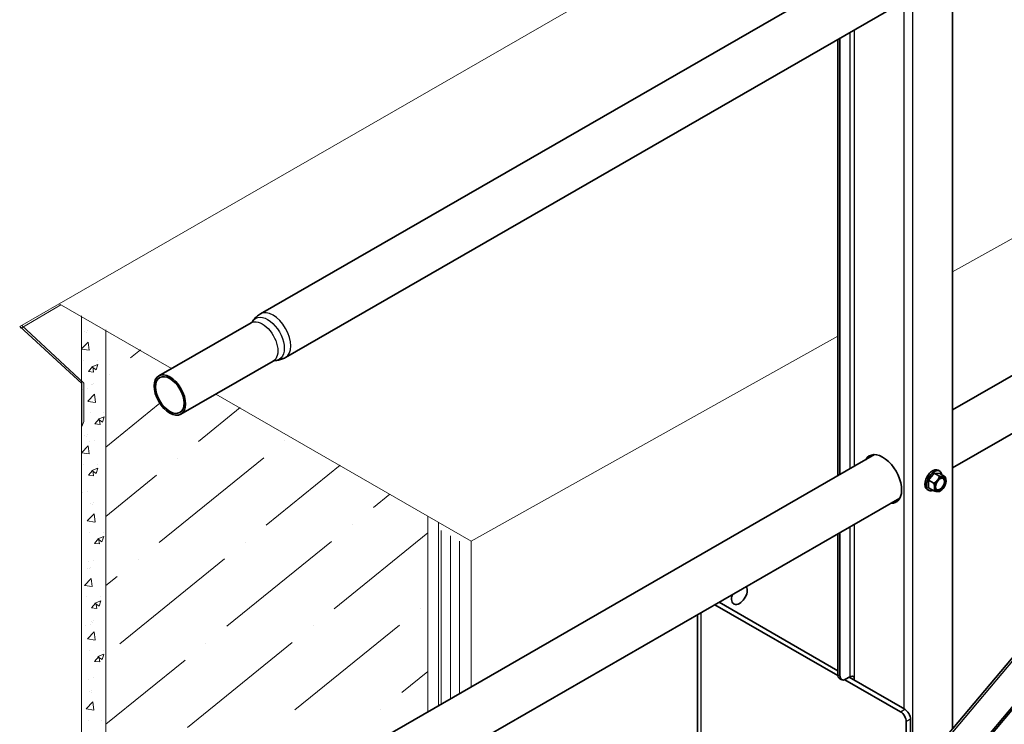
# Model space of a CAD drawing. Units: millimetres. Extents: x 28420 to 35980, y 41041 to 46387.
# Drawn here: x 33946 to 34337, y 41839 to 42118 of the extents above; entities that cross this region are included whole.
import ezdxf

# ---------------------------------------------------------------- set-up
doc = ezdxf.new("R2010")
doc.units = ezdxf.units.MM
doc.layers.add('Visible', color=7, linetype='Continuous', lineweight=35, true_color=0x22346e)
doc.layers.add('Visible Narrow', color=7, linetype='Continuous', lineweight=25, true_color=0x22346e)
doc.layers.add('ВИД', color=253, linetype='Continuous', lineweight=15)

msp = doc.modelspace()

# ---------------------------------------------------------------- linework, layer by layer
at = {"layer": 'Visible', "extrusion": (-0.707107, -0.407196, 0.578093)}
for p, q in [((34316.19, 41837.01, -126.43), (34316.19, 42346.46, -126.43)), ((34850.93, 42271.51, -126.43), (34316.19, 41963.57, -126.43)), ((34285.25, 42141.96, -126.43), (34041.56, 42001.63, -126.43)), ((34295.23, 42124.63, -126.43), (34051.54, 41984.3, -126.43)), ((34270.66, 41937.35, -126.43), (34270.66, 42110.48, -126.43)), ((34271.51, 41937.84, -126.43), (34271.51, 42110.97, -126.43)), ((34500.94, 42056.96, -126.43), (34301.15, 41819.09, -126.43)), ((34314.37, 41815.34, -126.43), (34510.16, 42048.45, -126.43)), ((34314.77, 41814.7, -126.43), (34510.56, 42047.81, -126.43)), ((34484.53, 42037.43, -126.43), (34316.19, 41940.49, -126.43)), ((34037.86, 41998.12, -126.43), (34001.24, 41977.03, -126.43)), ((34046.64, 41982.86, -126.43), (34010.03, 41961.78, -126.43)), ((34285.25, 41945.75, -126.43), (34041.56, 41805.42, -126.43)), ((34308.89, 41938.41, -126.43), (34306.62, 41935.6, -126.43)), ((34311.15, 41938.21, -126.43), (34308.89, 41938.41, -126.43)), ((34310.98, 41937.21, -126.43), (34308.89, 41938.41, -126.43)), ((34310.47, 41939.56, -126.43), (34311.08, 41939.2, -126.43)), ((34313.24, 41937, -126.43), (34311.15, 41938.21, -126.43)), ((34306.08, 41931.93, -126.43), (34306.69, 41931.58, -126.43)), ((34308.72, 41934.39, -126.43), (34306.62, 41935.6, -126.43)), ((34306.62, 41935.6, -126.43), (34306.62, 41932.58, -126.43)), ((34308.72, 41931.37, -126.43), (34306.62, 41932.58, -126.43)), ((34295.23, 41928.42, -126.43), (34051.54, 41788.09, -126.43)), ((34311.34, 41931.37, -126.43), (34311, 41931.17, -126.43)), ((34270.66, 41858.38, -126.43), (34270.66, 41914.27, -126.43)), ((34271.51, 41857.9, -126.43), (34271.51, 41914.76, -126.43)), ((34221.84, 41886.16, -126.43), (34270.68, 41858.03, -126.43)), ((34223.54, 41887.13, -126.43), (34270.66, 41860, -126.43)), ((34214.95, 41793.16, -126.43), (34214.95, 41882.19, -126.43)), ((34271.32, 41856.91, -126.43), (34272.17, 41856.43, -126.43)), ((34273.46, 41856.43, -126.43), (34295.55, 41843.71, -126.43)), ((34275.47, 41857.56, -126.43), (34273.77, 41856.58, -126.43)), ((34275.18, 41857.39, -126.43), (34297.24, 41844.69, -126.43)), ((34277.16, 41857.56, -126.43), (34277.16, 41856.25, -126.43)), ((34297.81, 41839.79, -126.43), (34297.81, 41746.92, -126.43)), ((34299.51, 41840.77, -126.43), (34299.51, 41747.89, -126.43))]:
    msp.add_line(p, q, dxfattribs=at)
at = {"layer": 'Visible'}
for centre, major_axis, start_param, end_param in [((34005.63, 41969.4, -126.43), (-4.39, 7.63), 1.570796326794826, 7.853981633974412), ((34288.48, 41936.07, -126.43), (-5.29, 9.19), 2.803522, 6.621256), ((34289.32, 41936.56, -126.43), (-5.29, 9.19), 0.079981, 0.338071), ((34308.28, 41935.74, -126.43), (2.2, 3.81), 0, 3.141593), ((34308.89, 41935.39, -126.43), (2.2, 3.81), -0.625372, 3.766964), ((34311.33, 41933.98, -126.43), (1.37, 2.38), 4.712389, 10.995574), ((34311.18, 41934.07, -126.43), (1.27, 2.2), 2.395828, 7.02895), ((34311.33, 41933.98, -126.43), (1.6, 2.77), 0.259866, 1.307063), ((34311.33, 41933.98, -126.43), (1.6, 2.77), -0.787332, 0.259866), ((34311.33, 41933.98, -126.43), (1.6, 2.77), 1.307063, 2.354261), ((34311.33, 41933.98, -126.43), (1.6, 2.77), 2.354261, 3.401458), ((34311.33, 41933.98, -126.43), (1.6, 2.77), 3.401458, 4.448656), ((34311.33, 41933.98, -126.43), (1.6, 2.77), 4.448656, 5.495853), ((34289.32, 41936.56, -126.43), (-5.29, 9.19), 2.803522, 3.061612), ((34231.62, 41890.26, -126.43), (2.2, 3.81), 1.913076, 5.937038), ((34273.77, 41859.2, -126.43), (1.6, 2.77), 2.354261, 3.925057), ((34295.55, 41841.09, -126.43), (-1.6, 2.77), 3.928925, 5.499721)]:
    msp.add_ellipse(centre, major_axis=major_axis, ratio=0.578093, start_param=start_param, end_param=end_param, dxfattribs=at)
at = {"layer": 'Visible', "extrusion": (2.00097e-16, -1.67734e-19, -1)}
msp.add_ellipse((34005.63, 41969.4, -126.43), major_axis=(-3.99, 6.93), ratio=0.578093, dxfattribs=at)
at = {"layer": 'Visible', "extrusion": (1.50193e-16, -8.64906e-17, -1)}
msp.add_ellipse((34272.92, 41859.69, -126.43), major_axis=(1.6, 2.77), ratio=0.578093, start_param=3.141593, end_param=3.928925, dxfattribs=at)
at = {"layer": 'Visible', "extrusion": (-4.628e-28, 3e-16, -1)}
msp.add_ellipse((34276.31, 41857.07, -126.43), major_axis=(1.2, 0), ratio=0.575862, start_param=3.926991, end_param=5.497787, dxfattribs=at)
at = {"layer": 'Visible', "extrusion": (2.68535e-16, 1.54639e-16, -1)}
msp.add_ellipse((34297.24, 41842.07, -126.43), major_axis=(-1.6, 2.77), ratio=0.578093, start_param=0.783464, end_param=2.354261, dxfattribs=at)
at = {"layer": 'Visible'}
for points, knots in [([(34038.54, 41998.73, -126.43), (34038.53, 41998.71, -126.43), (34038.51, 41998.68, -126.43), (34038.45, 41998.61, -126.43), (34038.42, 41998.57, -126.43), (34038.34, 41998.48, -126.43), (34038.29, 41998.43, -126.43), (34038.19, 41998.34, -126.43), (34038.13, 41998.29, -126.43), (34038, 41998.2, -126.43), (34037.93, 41998.16, -126.43), (34037.86, 41998.12, -126.43)], [3.6336285, 3.6336285, 3.6336285, 3.6336285, 3.6926877, 3.6926877, 3.7517469, 3.7517469, 3.8108061, 3.8108061, 3.8698653, 3.8698653, 3.9289245, 3.9289245, 3.9289245, 3.9289245]), ([(34041.56, 42001.63, -126.43), (34041.3, 42001.48, -126.43), (34041.06, 42001.32, -126.43), (34040.58, 42000.98, -126.43), (34040.35, 42000.8, -126.43), (34039.92, 42000.42, -126.43), (34039.72, 42000.22, -126.43), (34039.34, 41999.81, -126.43), (34039.16, 41999.59, -126.43), (34038.83, 41999.17, -126.43), (34038.68, 41998.95, -126.43), (34038.54, 41998.73, -126.43)], [2.3542608, 2.3542608, 2.3542608, 2.3542608, 2.41332, 2.41332, 2.4723792, 2.4723792, 2.5314384, 2.5314384, 2.5904976, 2.5904976, 2.6495568, 2.6495568, 2.6495568, 2.6495568]), ([(34046.64, 41982.86, -126.43), (34046.71, 41982.9, -126.43), (34046.79, 41982.94, -126.43), (34046.93, 41983.01, -126.43), (34047, 41983.03, -126.43), (34047.14, 41983.08, -126.43), (34047.2, 41983.09, -126.43), (34047.32, 41983.12, -126.43), (34047.37, 41983.13, -126.43), (34047.46, 41983.14, -126.43), (34047.49, 41983.14, -126.43), (34047.52, 41983.14, -126.43)], [0.7873319, 0.7873319, 0.7873319, 0.7873319, 0.8463911, 0.8463911, 0.9054503, 0.9054503, 0.9645095, 0.9645095, 1.0235687, 1.0235687, 1.0826279, 1.0826279, 1.0826279, 1.0826279]), ([(34047.52, 41983.14, -126.43), (34047.78, 41983.15, -126.43), (34048.04, 41983.18, -126.43), (34048.57, 41983.24, -126.43), (34048.85, 41983.29, -126.43), (34049.39, 41983.42, -126.43), (34049.67, 41983.49, -126.43), (34050.21, 41983.67, -126.43), (34050.49, 41983.78, -126.43), (34051.02, 41984.02, -126.43), (34051.29, 41984.15, -126.43), (34051.54, 41984.3, -126.43)], [5.2005574, 5.2005574, 5.2005574, 5.2005574, 5.2596166, 5.2596166, 5.3186758, 5.3186758, 5.377735, 5.377735, 5.4367942, 5.4367942, 5.4958534, 5.4958534, 5.4958534, 5.4958534])]:
    msp.add_open_spline(points, degree=3, knots=knots, dxfattribs=at)
for points, weights in [([(34310.98, 41937.21, -126.43), (34310.72, 41936.25, -126.43), (34310.2, 41935.6, -126.43)], [1.54545837841, 1.665, 1.665]), ([(34312.46, 41936.9, -126.43), (34311.94, 41936.95, -126.43), (34310.98, 41937.21, -126.43)], [1.665, 1.665, 1.54545837841]), ([(34313.24, 41937, -126.43), (34312.99, 41936.85, -126.43), (34312.46, 41936.9, -126.43)], [1.54545837841, 1.665, 1.665]), ([(34313.59, 41935.29, -126.43), (34313.59, 41935.99, -126.43), (34313.24, 41937, -126.43)], [1.665, 1.665, 1.54545837841]), ([(34310.2, 41935.6, -126.43), (34309.67, 41934.95, -126.43), (34308.72, 41934.39, -126.43)], [1.665, 1.665, 1.54545837841]), ([(34308.72, 41934.39, -126.43), (34309.07, 41933.38, -126.43), (34309.07, 41932.68, -126.43)], [1.54545837841, 1.665, 1.665]), ([(34309.07, 41932.68, -126.43), (34309.07, 41931.98, -126.43), (34308.72, 41931.37, -126.43)], [1.665, 1.665, 1.54545837841]), ([(34308.72, 41931.37, -126.43), (34309.67, 41931.12, -126.43), (34310.2, 41931.07, -126.43)], [1.54545837841, 1.665, 1.665]), ([(34310.2, 41931.07, -126.43), (34310.72, 41931.02, -126.43), (34310.98, 41931.17, -126.43)], [1.665, 1.665, 1.54545837841]), ([(34310.98, 41931.17, -126.43), (34310.99, 41931.17, -126.43), (34311, 41931.17, -126.43)], [1.54545837841, 1.54638253528, 1.54729954765])]:
    msp.add_rational_spline(points, weights, degree=2, dxfattribs=at)
at = {"layer": 'Visible Narrow', "extrusion": (-0.707107, -0.407196, 0.578093)}
for p, q in [((34296.96, 41844.85, -126.43), (34296.96, 42339.96, -126.43)), ((34300.36, 41751.32, -126.43), (34300.36, 42339.96, -126.43)), ((34275.47, 42113.25, -126.43), (34275.47, 41940.12, -126.43)), ((34277.16, 42114.23, -126.43), (34277.16, 41941.09, -126.43)), ((34302.19, 41818.82, -126.43), (34501.98, 42056.69, -126.43)), ((34275.47, 41917.04, -126.43), (34275.47, 41857.56, -126.43)), ((34277.16, 41918.01, -126.43), (34277.16, 41857.56, -126.43)), ((34216.35, 41883, -126.43), (34216.35, 41791.21, -126.43)), ((34270.66, 41858.38, -126.43), (34271.51, 41857.9, -126.43)), ((34295.55, 41843.71, -126.43), (34297.24, 41844.69, -126.43)), ((34299.51, 41840.77, -126.43), (34297.81, 41839.79, -126.43))]:
    msp.add_line(p, q, dxfattribs=at)
at = {"layer": 'Visible Narrow'}
msp.add_ellipse((34046.55, 41992.96, -126.43), major_axis=(-4.99, 8.67), ratio=0.578093, start_param=3.141593, end_param=6.283185, dxfattribs=at)
at = {"layer": 'Visible Narrow', "extrusion": (1.16221e-16, 1.71832e-16, -1)}
msp.add_ellipse((34042.25, 41990.49, -126.43), major_axis=(-4.39, 7.63), ratio=0.578093, start_param=0, end_param=3.141593, dxfattribs=at)
at = {"layer": 'Visible Narrow', "extrusion": (3.11781e-16, 1.79543e-16, -1)}
msp.add_ellipse((34044.4, 41991.73, -126.43), major_axis=(-4.69, 8.15), ratio=0.578093, start_param=-0.295296, end_param=3.436889, dxfattribs=at)
at = {"layer": 'ВИД'}
for p, q in [((34316.19, 42018.29, -148.06), (35402.03, 42625.91, -1035.78)), ((33961.7, 42005.56, 37.91), (33946.07, 41996.56, 50.69)), ((33946.7, 41995.97, 49.47), (33962.41, 42005.14, 38.52)), ((33970.55, 42000.85, -124.17), (33970.55, 41674.16, -124.17)), ((33946.07, 41996.56, 50.69), (33970.67, 41973.92, 3.68)), ((33946.07, 41996.56, 50.69), (33946.7, 41995.97, 49.47)), ((33946.87, 41997.02, 50.03), (33971.56, 41974.16, 3.68)), ((33971.93, 41994.47, -124.17), (33971.93, 41994.47, -124.17)), ((33972.84, 41994.94, -124.17), (33972.84, 41994.94, -124.17)), ((33980.23, 41995.25, -115.89), (33980.23, 41669.8, -115.89)), ((33972.54, 41994.22, -124.17), (33972.54, 41994.22, -124.17)), ((34125.19, 41911.41, 8.1), (34270.66, 41992.81, -110.83)), ((33970.55, 41987.68, -124.17), (33973.21, 41990.45, -124.17)), ((33970.56, 41987.66, -124.17), (33973.6, 41987.19, -124.17)), ((33973.6, 41987.21, -124.17), (33973.22, 41990.45, -124.17)), ((33993.93, 41987.32, -168.24), (33990.09, 41984.21, -168.24)), ((33971.52, 41983.08, -124.17), (33971.52, 41983.08, -124.17)), ((33976.79, 41983.15, -124.17), (33976.79, 41983.15, -124.17)), ((33973.33, 41978.7, -124.17), (33974.98, 41980.67, -124.17)), ((33974.66, 41980.57, -124.17), (33976.36, 41979.42, -124.17)), ((33974.67, 41980.59, -124.17), (33977.06, 41981.51, -124.17)), ((33975.41, 41978.53, -124.17), (33975.02, 41980.67, -124.17)), ((33976.36, 41979.42, -124.17), (33977.06, 41981.49, -124.17)), ((33973.33, 41978.7, -124.17), (33975.37, 41978.52, -124.17)), ((33981.79, 41977.49, -168.24), (33981.79, 41977.49, -168.24)), ((33970.67, 41973.92, 3.68), (33970.67, 41956.88, 3.68)), ((33971.1, 41971.7, -124.17), (33971.1, 41971.7, -124.17)), ((33971.56, 41974.16, 3.68), (33971.56, 41958.87, 3.68)), ((33973.09, 41972.16, -124.17), (33973.09, 41972.16, -124.17)), ((33974.49, 41973.7, -168.24), (33974.49, 41973.7, -168.24)), ((33975.09, 41973.46, -168.24), (33975.09, 41973.46, -168.24)), ((33975.39, 41974.17, -168.24), (33975.39, 41974.17, -168.24)), ((33973.11, 41966.91, -168.24), (33975.77, 41969.69, -168.24)), ((33976.16, 41966.44, -168.24), (33975.78, 41969.69, -168.24)), ((33973.11, 41966.9, -168.24), (33976.15, 41966.42, -168.24)), ((34001.69, 41966.11, -168.24), (33980.23, 41948.73, -168.24)), ((34033.55, 41964.41, -168.24), (34016.99, 41951, -168.24)), ((33974.07, 41962.32, -168.24), (33974.07, 41962.32, -168.24)), ((33975.89, 41957.94, -168.24), (33977.54, 41959.9, -168.24)), ((33977.22, 41959.83, -168.24), (33979.62, 41960.74, -168.24)), ((33977.22, 41959.81, -168.24), (33978.92, 41958.66, -168.24)), ((33977.97, 41957.77, -168.24), (33977.57, 41959.91, -168.24)), ((33978.92, 41958.66, -168.24), (33979.61, 41960.73, -168.24)), ((33979.35, 41962.39, -168.24), (33979.35, 41962.39, -168.24)), ((33971.56, 41958.87, 3.68), (33970.67, 41956.88, 3.68)), ((33975.89, 41957.94, -168.24), (33977.93, 41957.76, -168.24)), ((33971.93, 41953.31, -124.17), (33971.93, 41953.31, -124.17)), ((33972.54, 41953.07, -124.17), (33972.54, 41953.07, -124.17)), ((33972.84, 41953.78, -124.17), (33972.84, 41953.78, -124.17)), ((33970.55, 41946.52, -124.17), (33973.21, 41949.3, -124.17)), ((33973.6, 41946.05, -124.17), (33973.22, 41949.3, -124.17)), ((33973.66, 41950.94, -168.24), (33973.66, 41950.94, -168.24)), ((33975.64, 41951.4, -168.24), (33975.64, 41951.4, -168.24)), ((34051.19, 41951.2, -168.24), (34051.19, 41951.2, -168.24)), ((33970.56, 41946.51, -124.17), (33973.6, 41946.03, -124.17)), ((34042.89, 41944.48, -168.24), (34001.37, 41910.86, -168.24)), ((34008.68, 41944.28, -168.24), (34008.68, 41944.28, -168.24)), ((33971.52, 41941.93, -124.17), (33971.52, 41941.93, -124.17)), ((33974.67, 41939.44, -124.17), (33977.06, 41940.35, -124.17)), ((33976.36, 41938.27, -124.17), (33977.06, 41940.34, -124.17)), ((33976.79, 41942, -124.17), (33976.79, 41942, -124.17)), ((34073.17, 41941.5, -168.24), (34043.88, 41917.78, -168.24)), ((33973.33, 41937.55, -124.17), (33974.98, 41939.51, -124.17)), ((33973.33, 41937.55, -124.17), (33975.37, 41937.37, -124.17)), ((33974.66, 41939.42, -124.17), (33976.36, 41938.27, -124.17)), ((33975.41, 41937.38, -124.17), (33975.02, 41939.52, -124.17)), ((34000.38, 41937.55, -168.24), (33980.23, 41921.24, -168.24)), ((33971.1, 41930.55, -124.17), (33971.1, 41930.55, -124.17)), ((33973.09, 41931.01, -124.17), (33973.09, 41931.01, -124.17)), ((34092.97, 41930.04, -168.24), (34086.4, 41924.71, -168.24)), ((33974.28, 41926.22, -168.24), (33974.28, 41926.22, -168.24)), ((33974.88, 41925.98, -168.24), (33974.88, 41925.98, -168.24)), ((33975.18, 41926.69, -168.24), (33975.18, 41926.69, -168.24)), ((33972.9, 41919.43, -168.24), (33975.56, 41922.2, -168.24)), ((33975.95, 41918.96, -168.24), (33975.57, 41922.21, -168.24)), ((34107.95, 41921.38, -6.64), (34107.95, 41843.65, -6.64)), ((33972.9, 41919.41, -168.24), (33975.94, 41918.94, -168.24)), ((34078.09, 41917.99, -168.24), (34078.09, 41917.99, -168.24)), ((34112.27, 41918.88, -2.95), (34112.27, 41846.14, -2.95)), ((33973.86, 41914.84, -168.24), (33973.86, 41914.84, -168.24)), ((33975.68, 41910.46, -168.24), (33977.33, 41912.42, -168.24)), ((33977.01, 41912.34, -168.24), (33979.41, 41913.26, -168.24)), ((33977.76, 41910.28, -168.24), (33977.36, 41912.43, -168.24)), ((33978.71, 41911.18, -168.24), (33979.4, 41913.24, -168.24)), ((33979.14, 41914.91, -168.24), (33979.14, 41914.91, -168.24)), ((34107.95, 41914.67, -168.24), (34070.78, 41884.57, -168.24)), ((34113.25, 41846.7, -168.24), (34113.25, 41915.63, -168.24)), ((34116.93, 41913.52, -168.24), (34116.93, 41848.82, -168.24)), ((33975.68, 41910.46, -168.24), (33977.72, 41910.28, -168.24)), ((33977.01, 41912.32, -168.24), (33978.71, 41911.18, -168.24)), ((34069.79, 41911.26, -168.24), (34028.27, 41877.64, -168.24)), ((34035.58, 41911.06, -168.24), (34035.58, 41911.06, -168.24)), ((34120.61, 41911.41, -168.24), (34120.61, 41850.94, -168.24)), ((34125.19, 41911.41, 171.57), (34125.19, 41853.58, 171.57)), ((34125.19, 41888.26, 8.1), (34125.19, 41911.41, 8.1)), ((34125.19, 41911.41, 8.1), (34125.19, 41853.58, 8.1)), ((33973.45, 41903.45, -168.24), (33973.45, 41903.45, -168.24)), ((33974.05, 41901.12, -168.24), (33974.05, 41901.12, -168.24)), ((33975.44, 41903.91, -168.24), (33975.44, 41903.91, -168.24)), ((34027.28, 41904.34, -168.24), (33985.76, 41870.71, -168.24)), ((33993.07, 41904.13, -168.24), (33993.07, 41904.13, -168.24)), ((33973.14, 41900.65, -168.24), (33973.14, 41900.65, -168.24)), ((33973.75, 41900.41, -168.24), (33973.75, 41900.41, -168.24)), ((33984.76, 41897.41, -168.24), (33980.23, 41893.74, -168.24)), ((33971.76, 41893.86, -168.24), (33974.42, 41896.63, -168.24)), ((33971.77, 41893.84, -168.24), (33974.81, 41893.37, -168.24)), ((33974.81, 41893.39, -168.24), (33974.43, 41896.63, -168.24)), ((33972.73, 41889.27, -168.24), (33972.73, 41889.27, -168.24)), ((33978, 41889.34, -168.24), (33978, 41889.34, -168.24)), ((33974.54, 41884.89, -168.24), (33976.19, 41886.85, -168.24)), ((33975.87, 41886.75, -168.24), (33977.57, 41885.6, -168.24)), ((33975.88, 41886.77, -168.24), (33978.27, 41887.69, -168.24)), ((33976.62, 41884.71, -168.24), (33976.23, 41886.86, -168.24)), ((33977.57, 41885.6, -168.24), (33978.27, 41887.67, -168.24)), ((33974.54, 41884.88, -168.24), (33976.59, 41884.71, -168.24)), ((34104.99, 41884.77, -168.24), (34104.99, 41884.77, -168.24)), ((33972.31, 41877.88, -168.24), (33972.31, 41877.88, -168.24)), ((33974.3, 41878.34, -168.24), (33974.3, 41878.34, -168.24)), ((33974.36, 41879.45, -168.24), (33974.36, 41879.45, -168.24)), ((33974.97, 41879.21, -168.24), (33974.97, 41879.21, -168.24)), ((33975.26, 41879.92, -168.24), (33975.26, 41879.92, -168.24)), ((34096.69, 41878.05, -168.24), (34055.17, 41844.43, -168.24)), ((34062.48, 41877.84, -168.24), (34062.48, 41877.84, -168.24)), ((33972.98, 41872.66, -168.24), (33975.64, 41875.43, -168.24)), ((33976.03, 41872.19, -168.24), (33975.65, 41875.43, -168.24)), ((33972.98, 41872.64, -168.24), (33976.03, 41872.17, -168.24)), ((34054.17, 41871.12, -168.24), (34012.65, 41837.5, -168.24)), ((34019.97, 41870.92, -168.24), (34019.97, 41870.92, -168.24)), ((33973.94, 41868.07, -168.24), (33973.94, 41868.07, -168.24)), ((33975.76, 41863.69, -168.24), (33977.41, 41865.65, -168.24)), ((33977.09, 41865.55, -168.24), (33978.79, 41864.41, -168.24)), ((33977.1, 41865.57, -168.24), (33979.49, 41866.49, -168.24)), ((33977.84, 41863.51, -168.24), (33977.44, 41865.66, -168.24)), ((33978.79, 41864.41, -168.24), (33979.48, 41866.47, -168.24)), ((33979.22, 41868.14, -168.24), (33979.22, 41868.14, -168.24)), ((33975.76, 41863.69, -168.24), (33977.8, 41863.51, -168.24)), ((34011.66, 41864.19, -168.24), (33980.23, 41838.74, -168.24)), ((34107.95, 41859.67, -168.24), (34097.68, 41851.35, -168.24)), ((33973.53, 41856.68, -168.24), (33973.53, 41856.68, -168.24)), ((33975.52, 41857.14, -168.24), (33975.52, 41857.14, -168.24)), ((33973.79, 41851.64, -168.24), (33973.79, 41851.64, -168.24)), ((33974.4, 41851.39, -168.24), (33974.4, 41851.39, -168.24)), ((33974.7, 41852.11, -168.24), (33974.7, 41852.11, -168.24)), ((33972.41, 41844.85, -168.24), (33975.07, 41847.62, -168.24)), ((33975.46, 41844.37, -168.24), (33975.08, 41847.62, -168.24)), ((33972.42, 41844.83, -168.24), (33975.46, 41844.36, -168.24)), ((34089.37, 41844.63, -168.24), (34089.37, 41844.63, -168.24)), ((33973.37, 41840.25, -168.24), (33973.37, 41840.25, -168.24)), ((33978.65, 41840.32, -168.24), (33978.65, 41840.32, -168.24))]:
    msp.add_line(p, q, dxfattribs=at)
at = {"layer": 'ВИД', "extrusion": (-0.707107, -0.407196, 0.578093)}
for p, q in [((33961.7, 42005.56, 37.91), (34270.66, 42183.48, -285.13)), ((33961.7, 42005.56, 37.91), (34006.24, 41979.91, 74.33)), ((34023.87, 41969.75, 88.75), (34125.19, 41911.41, 171.57))]:
    msp.add_line(p, q, dxfattribs=at)

doc.saveas('drawing.dxf')
